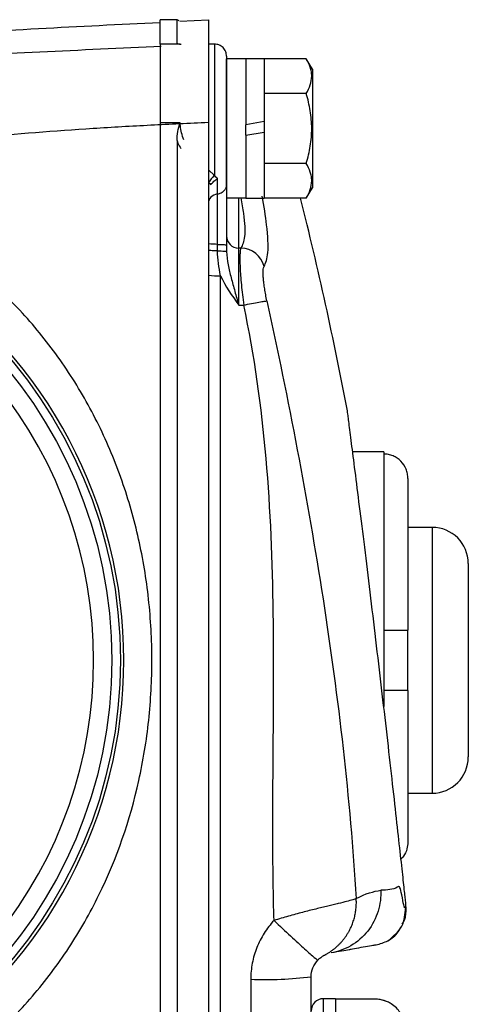
# Model space of a CAD drawing. Units: inches. Extents: x -22.5 to 27.3, y -9.8 to 19.3.
# Drawn here: x 14.7 to 16.2, y 4.5 to 7.7 of the extents above; entities that cross this region are included whole.
import ezdxf

# ---------------------------------------------------------------- set-up
doc = ezdxf.new("R2010")
doc.units = ezdxf.units.IN
doc.header["$MEASUREMENT"] = 0

msp = doc.modelspace()

# ---------------------------------------------------------------- linework, layer by layer
at = {"color": 7, "linetype": 'Continuous', "lineweight": 25}
for p, q in [((15.2125, 7.75), (15.1573, 7.75)), ((15.1573, 7.6699), (15.1573, 7.75)), ((15.2194, 7.746), (15.2125, 7.75)), ((15.2125, 7.674), (15.2125, 7.75)), ((15.2214, 7.7448), (15.3148, 7.75)), ((15.3148, 7.75), (15.3148, 7.6698)), ((15.2231, 7.6699), (15.1573, 7.6699)), ((15.1573, 7.6699), (15.1573, 7.414)), ((15.3345, 7.6706), (15.3148, 7.6706)), ((15.4368, 7.622), (15.3738, 7.622)), ((15.3738, 7.3956), (15.3738, 7.622)), ((15.4959, 7.623), (15.4368, 7.623)), ((15.4368, 7.623), (15.4368, 7.4075)), ((15.4959, 7.623), (15.4959, 7.4179)), ((15.6335, 7.623), (15.4959, 7.623)), ((15.6534, 7.5886), (15.6335, 7.623)), ((15.6534, 7.5886), (15.6534, 7.2027)), ((15.6335, 7.5093), (15.4959, 7.5093)), ((15.2231, 7.414), (15.1573, 7.414)), ((15.1573, 7.414), (15.1573, 3.9128)), ((15.3148, 7.4146), (15.3148, 3.9122)), ((15.4959, 7.4179), (15.4368, 7.4075)), ((15.4959, 7.4179), (15.4959, 7.3838)), ((15.3738, 7.1996), (15.3738, 7.3956)), ((15.4368, 7.3734), (15.4368, 7.4075)), ((15.4368, 7.3734), (15.4959, 7.3838)), ((15.4959, 7.3838), (15.4959, 7.1683)), ((15.2125, 7.3564), (15.2125, 3.9703)), ((15.4368, 7.3734), (15.4368, 7.1683)), ((15.6335, 7.282), (15.4959, 7.282)), ((15.3345, 7.2427), (15.3148, 7.2604)), ((15.6335, 7.1683), (15.6534, 7.2027)), ((15.3738, 7.1693), (15.4368, 7.1693)), ((15.4132, 7.0061), (15.4132, 7.1693)), ((15.4368, 7.1683), (15.4959, 7.1683)), ((15.6335, 7.1683), (15.4959, 7.1683)), ((15.4132, 6.8203), (15.4132, 7.0061)), ((15.4206, 7.0061), (15.4132, 7.0061)), ((15.3542, 4.4106), (15.3542, 6.9161)), ((15.4132, 6.8203), (15.4295, 6.8203)), ((15.8857, 6.3425), (15.7845, 6.3425)), ((15.8857, 6.3425), (15.8857, 6.3353)), ((15.8857, 6.3353), (15.8857, 5.7618)), ((15.9644, 6.2556), (15.9644, 5.7618)), ((16.0431, 6.0964), (15.9644, 6.0964)), ((16.0431, 6.0964), (16.0431, 5.2303)), ((16.1613, 5.9783), (16.1613, 5.3484)), ((15.8857, 5.7618), (15.8857, 5.5649)), ((15.9644, 5.5649), (15.9644, 5.7618)), ((15.8857, 5.5649), (15.8857, 5.5129)), ((15.9644, 5.5649), (15.9644, 5.0711)), ((15.9644, 5.2303), (16.0431, 5.2303)), ((15.6924, 4.7028), (15.6981, 4.7055)), ((15.4526, 4.6246), (15.4526, 4.5064)), ((15.6494, 4.5154), (15.6494, 4.6327)), ((15.7282, 4.561), (15.6888, 4.561)), ((15.6888, 4.561), (15.6888, 3.6949)), ((15.7282, 4.561), (15.7282, 3.6949)), ((15.8535, 4.5598), (15.7282, 4.5598))]:
    msp.add_line(p, q, dxfattribs=at)
for radius in [1.5241, 1.4961]:
    msp.add_circle((13.5038, 5.6634), radius, dxfattribs=at)
for centre, radius, start, end in [((4.1613, 4.2847), 11.811, 10.69183, 14.13146), ((15.413, 7.0452), 0.0392, 180.3042, 270.301), ((15.419, 6.9263), 0.0798, 14.2537, 88.8121), ((13.5038, 5.6634), 1.5354, 304.4096, 55.5904), ((15.3443, 7.1158), 0.2, 261.5022, 272.8141), ((13.5038, 5.6634), 1.437, 321.0709, 38.9291), ((16.0431, 5.9783), 0.1181, 360, 90), ((16.0431, 5.3484), 0.1181, 270, 0), ((4.1613, 4.2847), 11.811, 2.78299, 2.84435), ((15.5017, 5.8263), 1.2027, 267.6589, 277.0551), ((15.6888, 4.5216), 0.0394, 90, 180), ((15.8535, 4.4417), 0.1181, 70.4237, 93.2704)]:
    msp.add_arc(centre, radius, start, end, dxfattribs=at)
for points, knots in [([(11.0246, 7.2821), (11.422, 7.3488), (12.2168, 7.4822), (13.3322, 7.6129), (14.3127, 7.6997), (14.8932, 7.7283), (15.1573, 7.7413)], [0, 0, 0, 0, 0.290463, 0.580984, 0.809367, 1, 1, 1, 1]), ([(15.2125, 7.674), (15.2125, 7.6733), (15.2134, 7.6726), (15.216, 7.6715), (15.2171, 7.6712), (15.2198, 7.6705), (15.2213, 7.6702), (15.2231, 7.6699)], [0, 0, 0, 0, 0.5, 0.5, 0.75, 0.75, 1, 1, 1, 1]), ([(15.2231, 7.6699), (15.223, 7.6701), (15.2229, 7.6707), (15.2248, 7.6701), (15.2258, 7.6699)], [0, 0, 0, 0, 0.484742, 1, 1, 1, 1]), ([(15.3148, 7.6699), (15.3148, 7.6696), (15.3148, 7.6691), (15.3148, 7.6677), (15.3148, 7.666), (15.3148, 7.6639), (15.3148, 7.6614), (15.3147, 7.6586), (15.3147, 7.6555), (15.3147, 7.6521), (15.3147, 7.6484), (15.3147, 7.6444), (15.3147, 7.6402), (15.3147, 7.6358), (15.3147, 7.6312), (15.3147, 7.6264), (15.3147, 7.6215), (15.3148, 7.6164), (15.3148, 7.6112), (15.3148, 7.606), (15.3148, 7.6007), (15.3148, 7.5953), (15.3148, 7.5872), (15.3148, 7.576), (15.3148, 7.5609), (15.3148, 7.5448), (15.3148, 7.5279), (15.3147, 7.5101), (15.3148, 7.4917), (15.3148, 7.4728), (15.3148, 7.4535), (15.3148, 7.4341), (15.3148, 7.4211), (15.3148, 7.4146)], [0, 0, 0, 0, 0.026686, 0.053254, 0.079673, 0.105913, 0.131944, 0.157739, 0.183268, 0.208505, 0.233424, 0.258002, 0.282213, 0.306038, 0.329454, 0.352444, 0.374988, 0.397073, 0.418681, 0.439801, 0.460421, 0.48053, 0.500119, 0.548663, 0.597896, 0.64769, 0.69791, 0.748411, 0.799047, 0.84967, 0.900132, 0.950288, 1, 1, 1, 1]), ([(15.3738, 7.6309), (15.3733, 7.6359), (15.3725, 7.6436), (15.3676, 7.6528), (15.3625, 7.6592), (15.3562, 7.6643), (15.347, 7.6692), (15.3394, 7.67), (15.3345, 7.6706)], [0, 0, 0, 0, 0.239201, 0.367824, 0.499199, 0.630677, 0.759607, 1, 1, 1, 1]), ([(15.3345, 7.6695), (15.3345, 7.6692), (15.3345, 7.6686), (15.3345, 7.6535), (15.3345, 7.6274), (15.3345, 7.5908), (15.3345, 7.5458), (15.3345, 7.4942), (15.3345, 7.4384), (15.3345, 7.3806), (15.3345, 7.3235), (15.3345, 7.2772), (15.3345, 7.2518), (15.3345, 7.2427)], [0, 0, 0, 0, 0.074834, 0.171638, 0.268441, 0.365244, 0.462048, 0.558851, 0.655654, 0.752458, 0.849261, 0.946065, 1, 1, 1, 1]), ([(15.1612, 7.6623), (14.8973, 7.6507), (14.3182, 7.6253), (13.4286, 7.5542), (12.4919, 7.4546), (11.5643, 7.3272), (10.6457, 7.1728), (9.7362, 6.9907), (8.8306, 6.7822), (8.2308, 6.6189), (7.931, 6.5372)], [0, 0, 0, 0, 0.107541, 0.236026, 0.364624, 0.493319, 0.620061, 0.746774, 0.873415, 1, 1, 1, 1]), ([(15.3738, 7.6309), (15.3738, 7.6321), (15.3738, 7.6294), (15.3738, 7.6164), (15.3738, 7.6062), (15.3738, 7.5792), (15.3738, 7.5625), (15.3738, 7.5241), (15.3738, 7.5025), (15.3738, 7.4564), (15.3738, 7.432), (15.3738, 7.3828), (15.3738, 7.358), (15.3738, 7.3103), (15.3738, 7.2875), (15.3738, 7.2461), (15.3738, 7.2275), (15.3738, 7.2119)], [0, 0, 0, 0, 0.125, 0.125, 0.25, 0.25, 0.375, 0.375, 0.5, 0.5, 0.625, 0.625, 0.75, 0.75, 0.875, 0.875, 1, 1, 1, 1]), ([(15.6335, 7.5093), (15.6442, 7.5279), (15.6511, 7.5467), (15.6511, 7.5708), (15.6507, 7.5757), (15.6491, 7.5853), (15.6479, 7.5901), (15.6433, 7.6043), (15.6389, 7.6137), (15.6335, 7.623)], [0, 0, 0, 0, 0.5, 0.5, 0.625, 0.625, 0.75, 0.75, 1, 1, 1, 1]), ([(15.6335, 7.282), (15.6389, 7.3005), (15.6433, 7.3194), (15.6495, 7.3574), (15.6511, 7.3765), (15.6511, 7.4149), (15.6494, 7.4344), (15.6432, 7.4723), (15.6388, 7.4909), (15.6335, 7.5093)], [0, 0, 0, 0, 0.25, 0.25, 0.5, 0.5, 0.75, 0.75, 1, 1, 1, 1]), ([(15.3148, 7.4146), (15.252, 7.412), (15.1893, 7.4092), (15.0642, 7.4028), (15.0016, 7.3992), (14.8141, 7.3872), (14.6892, 7.3775), (14.3148, 7.344), (14.0659, 7.3156), (13.8177, 7.2818)], [0, 0, 0, 0, 0.125, 0.125, 0.25, 0.25, 0.5, 0.5, 1, 1, 1, 1]), ([(15.2125, 7.3564), (15.2125, 7.3663), (15.2134, 7.376), (15.2169, 7.3952), (15.2196, 7.4048), (15.2231, 7.414)], [0, 0, 0, 0, 0.5, 0.5, 1, 1, 1, 1]), ([(15.2344, 7.3585), (15.2294, 7.3736), (15.2234, 7.3918), (15.2231, 7.4107), (15.2231, 7.414)], [0, 0, 0, 0, 0.82887, 1, 1, 1, 1]), ([(15.2125, 7.3564), (15.2134, 7.3536), (15.2164, 7.3441), (15.2215, 7.3358), (15.2251, 7.3299)], [0, 0, 0, 0, 0.298546, 1, 1, 1, 1]), ([(15.6335, 7.1683), (15.6442, 7.1869), (15.6511, 7.2057), (15.6511, 7.2299), (15.6507, 7.2347), (15.6491, 7.2444), (15.6479, 7.2491), (15.6433, 7.2633), (15.6389, 7.2727), (15.6335, 7.282)], [0, 0, 0, 0, 0.5, 0.5, 0.625, 0.625, 0.75, 0.75, 1, 1, 1, 1]), ([(15.3345, 7.2427), (15.3308, 7.2395), (15.3271, 7.2357), (15.3204, 7.2276), (15.3173, 7.2232), (15.3148, 7.2189)], [0, 0, 0, 0, 0.5, 0.5, 1, 1, 1, 1]), ([(15.3229, 7.2133), (15.3257, 7.2169), (15.329, 7.2203), (15.3364, 7.2268), (15.3404, 7.2298), (15.3443, 7.2326)], [0, 0, 0, 0, 0.5, 0.5, 1, 1, 1, 1]), ([(15.3443, 7.1824), (15.3484, 7.1832), (15.3525, 7.1846), (15.3599, 7.1884), (15.3633, 7.1908), (15.3687, 7.1964), (15.3707, 7.1995), (15.3733, 7.2058), (15.3738, 7.2089), (15.3738, 7.2119)], [0, 0, 0, 0, 0.25, 0.25, 0.5, 0.5, 0.75, 0.75, 1, 1, 1, 1]), ([(15.3738, 7.2119), (15.3738, 7.1885), (15.3738, 7.1583), (15.3738, 7.0906), (15.3738, 7.0532), (15.3738, 7.0162)], [0, 0, 0, 0, 0.5, 0.5, 1, 1, 1, 1]), ([(15.3443, 7.1824), (15.3359, 7.1807), (15.3283, 7.1768), (15.3177, 7.1662), (15.3148, 7.1595), (15.3148, 7.1528)], [0, 0, 0, 0, 0.5, 0.5, 1, 1, 1, 1]), ([(15.3443, 7.0182), (15.3443, 7.0338), (15.3443, 7.0495), (15.3443, 7.0799), (15.3443, 7.0946), (15.3443, 7.1232), (15.3443, 7.1365), (15.3443, 7.1613), (15.3443, 7.1725), (15.3443, 7.1824)], [0, 0, 0, 0, 0.25, 0.25, 0.5, 0.5, 0.75, 0.75, 1, 1, 1, 1]), ([(15.4197, 7.1693), (15.423, 7.1519), (15.4328, 7.1001), (15.4353, 7.0366), (15.4255, 7.0163), (15.4206, 7.0061)], [0, 0, 0, 0, 0.200399, 0.600045, 1, 1, 1, 1]), ([(15.4964, 6.9459), (15.5013, 6.9582), (15.5112, 6.9827), (15.5081, 7.0675), (15.4955, 7.1427), (15.4901, 7.175)], [0, 0, 0, 0, 0.363349, 0.726939, 1, 1, 1, 1]), ([(14.4466, 4.305), (14.5015, 4.3424), (14.5536, 4.3833), (14.6276, 4.4497), (14.6516, 4.4727), (14.6978, 4.52), (14.72, 4.5443), (14.7842, 4.6191), (14.8237, 4.6716), (14.8779, 4.7542), (14.8952, 4.7824), (14.928, 4.8401), (14.9436, 4.8695), (15.0162, 5.0179), (15.0592, 5.1422), (15.0951, 5.304), (15.1014, 5.3367), (15.1121, 5.4021), (15.1166, 5.4349), (15.1271, 5.5332), (15.1306, 5.5989), (15.1305, 5.7306), (15.1269, 5.7965), (15.1161, 5.8957), (15.1115, 5.9286), (15.1007, 5.9938), (15.0944, 6.0261), (15.0729, 6.1222), (15.055, 6.1852), (15.0118, 6.3089), (14.9865, 6.3697), (14.9427, 6.459), (14.927, 6.4885), (14.8943, 6.5458), (14.8771, 6.5738), (14.823, 6.656), (14.7837, 6.7082), (14.6985, 6.8075), (14.6526, 6.8546), (14.5537, 6.9433), (14.5015, 6.9843), (14.4466, 7.0218)], [0, 0, 0, 0, 0.0625, 0.0625, 0.09375, 0.09375, 0.125, 0.125, 0.1875, 0.1875, 0.21875, 0.21875, 0.25, 0.25, 0.375, 0.375, 0.40625, 0.40625, 0.4375, 0.4375, 0.5, 0.5, 0.5625, 0.5625, 0.59375, 0.59375, 0.625, 0.625, 0.6875, 0.6875, 0.75, 0.75, 0.78125, 0.78125, 0.8125, 0.8125, 0.875, 0.875, 0.9375, 0.9375, 1, 1, 1, 1]), ([(15.3443, 7.0182), (15.3359, 7.0183), (15.3283, 7.0186), (15.3177, 7.0193), (15.3148, 7.0198), (15.3148, 7.0203)], [0, 0, 0, 0, 0.5, 0.5, 1, 1, 1, 1]), ([(15.3443, 6.9969), (15.3359, 6.9971), (15.3283, 6.9973), (15.3177, 6.998), (15.3148, 6.9985), (15.3148, 6.999)], [0, 0, 0, 0, 0.5, 0.5, 1, 1, 1, 1]), ([(15.3443, 7.0182), (15.3484, 7.0182), (15.3525, 7.0181), (15.3599, 7.0178), (15.3633, 7.0176), (15.3687, 7.0172), (15.3707, 7.017), (15.3733, 7.0166), (15.3738, 7.0164), (15.3738, 7.0162)], [0, 0, 0, 0, 0.25, 0.25, 0.5, 0.5, 0.75, 0.75, 1, 1, 1, 1]), ([(15.3542, 6.9161), (15.3514, 6.9295), (15.349, 6.9428), (15.3454, 6.9697), (15.3443, 6.9833), (15.3443, 6.9969)], [0, 0, 0, 0, 0.5, 0.5, 1, 1, 1, 1]), ([(15.3443, 6.9969), (15.3527, 6.9968), (15.3603, 6.9966), (15.3709, 6.9958), (15.3738, 6.9954), (15.3738, 6.9949)], [0, 0, 0, 0, 0.5, 0.5, 1, 1, 1, 1]), ([(15.3738, 6.9949), (15.3738, 6.9804), (15.3759, 6.9661), (15.3814, 6.9374), (15.3849, 6.9232), (15.3924, 6.8944), (15.3965, 6.8799), (15.4027, 6.8578), (15.4047, 6.8503), (15.409, 6.8354), (15.4111, 6.8278), (15.4132, 6.8203)], [0, 0, 0, 0, 0.25, 0.25, 0.5, 0.5, 0.75, 0.75, 0.875, 0.875, 1, 1, 1, 1]), ([(15.4206, 7.0061), (15.4198, 7.0044), (15.4191, 7.0018), (15.418, 6.9948), (15.4176, 6.9903), (15.4171, 6.9796), (15.417, 6.9734), (15.4172, 6.9595), (15.4174, 6.9517), (15.4182, 6.9348), (15.4188, 6.9258), (15.4202, 6.9068), (15.4211, 6.8966), (15.4231, 6.8756), (15.4242, 6.8649), (15.4267, 6.843), (15.428, 6.8317), (15.4295, 6.8203)], [0, 0, 0, 0, 0.125, 0.125, 0.25, 0.25, 0.375, 0.375, 0.5, 0.5, 0.625, 0.625, 0.75, 0.75, 0.875, 0.875, 1, 1, 1, 1]), ([(15.5053, 6.8337), (15.5039, 6.8405), (15.5025, 6.8473), (15.5, 6.8604), (15.4989, 6.8669), (15.4969, 6.8795), (15.496, 6.8857), (15.4945, 6.8972), (15.494, 6.9027), (15.4931, 6.9129), (15.4929, 6.9176), (15.4927, 6.9261), (15.4928, 6.9298), (15.4935, 6.9396), (15.4946, 6.9439), (15.4964, 6.9459)], [0, 0, 0, 0, 0.125, 0.125, 0.25, 0.25, 0.375, 0.375, 0.5, 0.5, 0.625, 0.625, 0.75, 0.75, 1, 1, 1, 1]), ([(15.4295, 6.8203), (15.4378, 6.8221), (15.4465, 6.8239), (15.4636, 6.8273), (15.4719, 6.8289), (15.4862, 6.8314), (15.4922, 6.8324), (15.501, 6.8336), (15.5039, 6.8338), (15.5053, 6.8337)], [0, 0, 0, 0, 0.25, 0.25, 0.5, 0.5, 0.75, 0.75, 1, 1, 1, 1]), ([(15.5053, 6.8337), (15.5402, 6.6725), (15.5733, 6.5109), (15.6347, 6.1872), (15.6629, 6.0252), (15.7131, 5.7009), (15.7351, 5.5386), (15.7715, 5.2137), (15.786, 5.051), (15.7961, 4.8877)], [0, 0, 0, 0, 0.25, 0.25, 0.5, 0.5, 0.75, 0.75, 1, 1, 1, 1]), ([(15.5284, 4.8159), (15.526, 4.8989), (15.5249, 4.9818), (15.5243, 5.1481), (15.5247, 5.2314), (15.5264, 5.4816), (15.5281, 5.6491), (15.5236, 5.985), (15.5173, 6.1533), (15.488, 6.4886), (15.465, 6.6556), (15.4295, 6.8203)], [0, 0, 0, 0, 0.125, 0.125, 0.25, 0.25, 0.5, 0.5, 0.75, 0.75, 1, 1, 1, 1]), ([(15.9578, 4.8708), (15.9575, 4.8736), (15.9569, 4.8793), (15.9517, 4.9273), (15.9436, 5.0012), (15.9325, 5.1022), (15.9189, 5.2242), (15.9031, 5.3638), (15.8857, 5.5147), (15.8672, 5.6718), (15.8484, 5.8287), (15.8301, 5.9798), (15.8127, 6.1195), (15.7974, 6.242), (15.7844, 6.3434), (15.7749, 6.4179), (15.7685, 6.4667), (15.7677, 6.4727), (15.7674, 6.4758)], [0, 0, 0, 0, 0.061945, 0.124471, 0.186911, 0.249504, 0.31197, 0.374537, 0.43711, 0.499599, 0.562216, 0.624697, 0.687346, 0.749846, 0.81245, 0.874989, 0.937513, 1, 1, 1, 1]), ([(15.9644, 6.2556), (15.9644, 6.2608), (15.9639, 6.266), (15.9619, 6.2762), (15.9604, 6.2812), (15.9546, 6.2955), (15.9488, 6.3044), (15.9379, 6.3155), (15.9339, 6.3189), (15.9253, 6.3247), (15.9207, 6.3272), (15.9112, 6.3312), (15.9062, 6.3328), (15.896, 6.3348), (15.8909, 6.3353), (15.8857, 6.3353)], [0, 0, 0, 0, 0.125, 0.125, 0.25, 0.25, 0.5, 0.5, 0.625, 0.625, 0.75, 0.75, 0.875, 0.875, 1, 1, 1, 1]), ([(15.8857, 5.7618), (15.896, 5.7618), (15.9064, 5.7618), (15.9254, 5.7618), (15.9343, 5.7618), (15.9452, 5.7618), (15.9484, 5.7618), (15.9541, 5.7618), (15.9566, 5.7618), (15.9624, 5.7618), (15.9644, 5.7618), (15.9644, 5.7618)], [0, 0, 0, 0, 0.25, 0.25, 0.5, 0.5, 0.625, 0.625, 0.75, 0.75, 1, 1, 1, 1]), ([(15.9644, 5.5649), (15.9644, 5.5649), (15.9639, 5.5649), (15.9619, 5.5649), (15.9604, 5.5649), (15.9546, 5.5649), (15.9488, 5.5649), (15.9379, 5.5649), (15.9339, 5.5649), (15.9253, 5.5649), (15.9208, 5.5649), (15.9111, 5.5649), (15.9062, 5.5649), (15.8961, 5.5649), (15.8908, 5.5649), (15.8857, 5.5649)], [0, 0, 0, 0, 0.125, 0.125, 0.25, 0.25, 0.5, 0.5, 0.625, 0.625, 0.75, 0.75, 0.875, 0.875, 1, 1, 1, 1]), ([(15.9644, 5.0711), (15.9638, 5.0638), (15.9624, 5.0475), (15.9536, 5.0284), (15.9447, 5.0189), (15.942, 5.016)], [0, 0, 0, 0, 0.358798, 0.804388, 1, 1, 1, 1]), ([(15.8758, 4.9146), (15.8769, 4.8929), (15.8745, 4.8695), (15.8607, 4.8236), (15.8491, 4.8011), (15.8184, 4.7621), (15.7992, 4.7457), (15.7579, 4.7217), (15.7358, 4.714), (15.7145, 4.7103)], [0, 0, 0, 0, 0.25, 0.25, 0.5, 0.5, 0.75, 0.75, 1, 1, 1, 1]), ([(15.9572, 4.858), (15.957, 4.8581), (15.9562, 4.8583), (15.9542, 4.8542), (15.9498, 4.8699), (15.9433, 4.9091), (15.9365, 4.9295), (15.921, 4.9157), (15.8964, 4.9151), (15.8758, 4.9146)], [0, 0, 0, 0, 0.04723, 0.137565, 0.227745, 0.325562, 0.410518, 0.504109, 1, 1, 1, 1]), ([(15.7961, 4.8877), (15.7949, 4.8871), (15.7933, 4.8864), (15.7894, 4.885), (15.7872, 4.8842), (15.7793, 4.8817), (15.7726, 4.8799), (15.7569, 4.8758), (15.7478, 4.8735), (15.7324, 4.8697), (15.7269, 4.8684), (15.7156, 4.8657), (15.7097, 4.8643), (15.6914, 4.8599), (15.6782, 4.8567), (15.6504, 4.8498), (15.636, 4.8462), (15.6062, 4.8384), (15.5907, 4.8343), (15.5674, 4.8277), (15.5597, 4.8254), (15.5441, 4.8208), (15.5362, 4.8184), (15.5284, 4.8159)], [0, 0, 0, 0, 0.0625, 0.0625, 0.125, 0.125, 0.25, 0.25, 0.375, 0.375, 0.4375, 0.4375, 0.5, 0.5, 0.625, 0.625, 0.75, 0.75, 0.875, 0.875, 0.9375, 0.9375, 1, 1, 1, 1]), ([(15.6924, 4.7029), (15.695, 4.7042), (15.7002, 4.707), (15.7079, 4.7117), (15.7154, 4.7167), (15.7228, 4.7222), (15.73, 4.7281), (15.7369, 4.7344), (15.7435, 4.741), (15.7499, 4.7481), (15.7559, 4.7554), (15.7616, 4.7631), (15.7669, 4.7711), (15.773, 4.7813), (15.7794, 4.794), (15.7855, 4.8092), (15.7903, 4.8249), (15.7938, 4.8407), (15.7959, 4.8565), (15.7968, 4.8722), (15.7963, 4.8825), (15.7961, 4.8877)], [0, 0, 0, 0, 0.03979, 0.080072, 0.120811, 0.161969, 0.203505, 0.245375, 0.287533, 0.329932, 0.372522, 0.415254, 0.458074, 0.500931, 0.574363, 0.647485, 0.720041, 0.791787, 0.862496, 0.931962, 1, 1, 1, 1]), ([(15.8995, 4.7501), (15.9173, 4.7646), (15.9525, 4.7934), (15.9556, 4.8365), (15.9572, 4.8579)], [0, 0, 0, 0, 0.503578, 1, 1, 1, 1]), ([(15.9459, 4.8036), (15.9486, 4.8081), (15.9584, 4.8245), (15.9584, 4.844), (15.9584, 4.8581)], [0, 0, 0, 0, 0.277004, 1, 1, 1, 1]), ([(15.9584, 4.8581), (15.9584, 4.8581), (15.9583, 4.8581), (15.9575, 4.858), (15.9572, 4.858)], [0, 0, 0, 0, 0.676963, 1, 1, 1, 1]), ([(15.5284, 4.816), (15.5163, 4.8031), (15.5055, 4.7892), (15.4866, 4.7594), (15.4786, 4.7437), (15.4658, 4.7113), (15.4609, 4.6944), (15.4542, 4.6598), (15.4526, 4.6423), (15.4526, 4.6246)], [0, 0, 0, 0, 0.25, 0.25, 0.5, 0.5, 0.75, 0.75, 1, 1, 1, 1]), ([(15.5284, 4.8159), (15.5468, 4.7985), (15.5652, 4.7812), (15.5993, 4.7495), (15.615, 4.7351), (15.6413, 4.7112), (15.652, 4.7019), (15.6666, 4.6895), (15.6707, 4.6865), (15.6711, 4.687)], [0, 0, 0, 0, 0.25, 0.25, 0.5, 0.5, 0.75, 0.75, 1, 1, 1, 1]), ([(15.861, 4.7361), (15.8741, 4.74), (15.9012, 4.7479), (15.9292, 4.7698), (15.9378, 4.7878), (15.94, 4.7925)], [0, 0, 0, 0, 0.40843, 0.845034, 1, 1, 1, 1]), ([(15.861, 4.7361), (15.861, 4.7361), (15.8604, 4.736), (15.8586, 4.7357), (15.8576, 4.7355), (15.857, 4.7354), (15.8568, 4.7354), (15.8565, 4.7353), (15.8563, 4.7353), (15.8541, 4.7349), (15.8478, 4.7338), (15.8314, 4.7309), (15.8211, 4.7291), (15.8012, 4.7256), (15.7915, 4.7238), (15.7809, 4.722), (15.7781, 4.7215), (15.7743, 4.7208), (15.7737, 4.7207), (15.7599, 4.7183), (15.7404, 4.7148), (15.7145, 4.7103)], [0, 0, 0, 0, 0.125, 0.1875, 0.21875, 0.21875, 0.234375, 0.234375, 0.25, 0.25, 0.3125, 0.3125, 0.375, 0.375, 0.4375, 0.4375, 0.46875, 0.46875, 0.5, 0.5, 1, 1, 1, 1]), ([(15.6494, 4.6327), (15.6494, 4.6427), (15.6514, 4.6527), (15.6587, 4.6711), (15.6642, 4.6797), (15.6711, 4.687)], [0, 0, 0, 0, 0.5, 0.5, 1, 1, 1, 1]), ([(15.6711, 4.687), (15.6723, 4.6882), (15.6735, 4.6894), (15.6758, 4.6915), (15.6768, 4.6924), (15.6798, 4.6949), (15.6813, 4.696), (15.6853, 4.6988), (15.687, 4.6998), (15.6896, 4.7014), (15.6905, 4.7019), (15.6918, 4.7026), (15.6921, 4.7027), (15.6924, 4.7028)], [0, 0, 0, 0, 0.0625, 0.0625, 0.125, 0.125, 0.25, 0.25, 0.5, 0.5, 0.75, 0.75, 1, 1, 1, 1]), ([(15.8535, 4.3439), (15.859, 4.3439), (15.8644, 4.3443), (15.8749, 4.3457), (15.88, 4.3468), (15.8895, 4.3495), (15.894, 4.3511), (15.9022, 4.3547), (15.906, 4.3567), (15.9129, 4.3609), (15.9161, 4.3631), (15.9219, 4.3677), (15.9245, 4.3701), (15.9317, 4.3774), (15.9356, 4.3825), (15.9453, 4.3981), (15.9491, 4.4087), (15.954, 4.4302), (15.9551, 4.441), (15.9551, 4.4627), (15.954, 4.4734), (15.9503, 4.4895), (15.9488, 4.4948), (15.9446, 4.5055), (15.942, 4.5108), (15.9356, 4.5212), (15.9317, 4.5263), (15.9221, 4.5361), (15.9164, 4.5407), (15.906, 4.547), (15.9022, 4.549), (15.894, 4.5526), (15.8895, 4.5542), (15.88, 4.5569), (15.875, 4.5579), (15.8645, 4.5594), (15.859, 4.5598), (15.8535, 4.5598)], [0, 0, 0, 0, 0.03125, 0.03125, 0.0625, 0.0625, 0.09375, 0.09375, 0.125, 0.125, 0.15625, 0.15625, 0.1875, 0.1875, 0.25, 0.25, 0.375, 0.375, 0.5, 0.5, 0.625, 0.625, 0.6875, 0.6875, 0.75, 0.75, 0.8125, 0.8125, 0.875, 0.875, 0.90625, 0.90625, 0.9375, 0.9375, 0.96875, 0.96875, 1, 1, 1, 1])]:
    msp.add_open_spline(points, degree=3, knots=knots, dxfattribs=at)
for points in [[(15.3148, 7.2189), (15.3174, 7.2168), (15.3201, 7.2149), (15.3229, 7.2133)], [(15.3443, 7.2326), (15.3405, 7.2352), (15.3373, 7.2387), (15.3345, 7.2427)], [(15.3443, 7.1824), (15.3443, 7.197), (15.3443, 7.2139), (15.3443, 7.2326)], [(15.3443, 6.9969), (15.3443, 7.004), (15.3443, 7.0111), (15.3443, 7.0182)], [(15.3738, 7.0162), (15.3738, 7.0091), (15.3738, 7.002), (15.3738, 6.9949)], [(15.3542, 6.9161), (15.3697, 6.8819), (15.3915, 6.8512), (15.4132, 6.8203)], [(15.7961, 4.8877), (15.827, 4.9037), (15.8536, 4.9107), (15.8758, 4.9146)]]:
    msp.add_open_spline(points, degree=3, dxfattribs=at)

doc.saveas('drawing.dxf')
